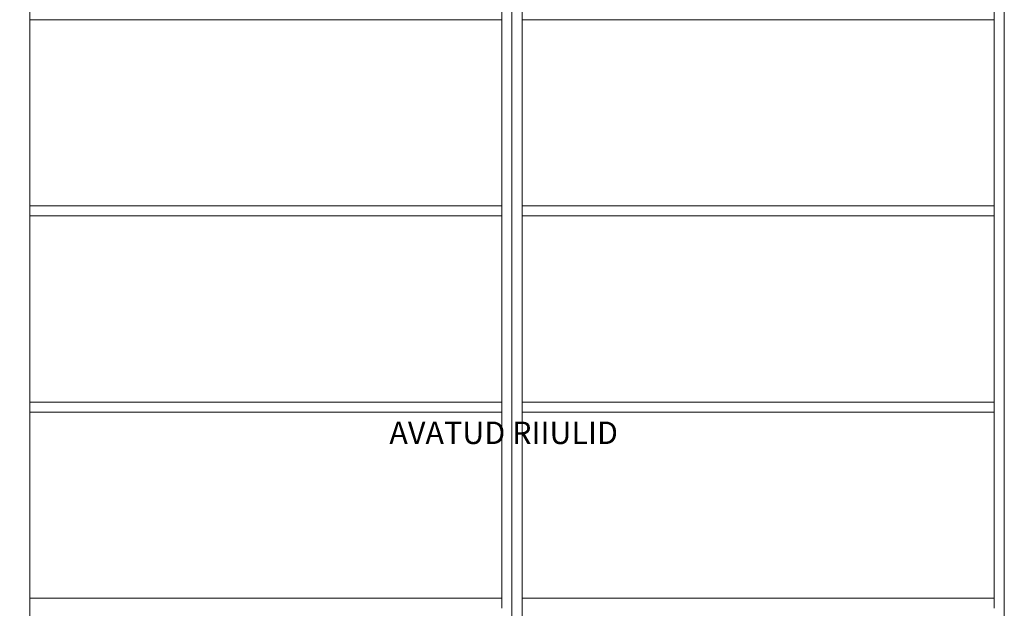
# Model space of a CAD drawing. Units: millimetres. Extents: x -16805 to -1723, y 4057 to 7737.
# Drawn here: x -14070 to -12310, y 5380 to 6432 of the extents above; entities that cross this region are included whole.
import ezdxf

# ---------------------------------------------------------------- set-up
doc = ezdxf.new("R2010")
doc.units = ezdxf.units.MM
doc.header["$MEASUREMENT"] = 0
doc.linetypes.add('Wipeout_Contour', pattern=[1000, 0, -1000])
doc.layers.add('A_KIRJANDUSKLASS_1_0_Pen_No__245', color=7, linetype='Continuous', lineweight=13, true_color=0x474874)
doc.layers.add('A_KIRJANDUSKLASS_1_SA - SISUSTUS - erimööbel_Pen_No__87', color=7, linetype='Continuous', lineweight=9, true_color=0x8a8a8a)
doc.layers.add('A_KIRJANDUSKLASS_1_SA - SISUSTUS - erimööbel', color=7, linetype='Continuous')
doc.styles.add('GENERATED_STYLE_2', font='txt')

msp = doc.modelspace()

# ---------------------------------------------------------------- wipeouts: each hides what was drawn before it
at = {"color": 254, "linetype": 'Wipeout_Contour', "lineweight": 0, "ltscale": 54358.903442}
msp.add_wipeout([(-12310.2, 5030), (-12292.2, 5030), (-12292.2, 6450), (-12310.2, 6450)], dxfattribs=at).dxf.layer = 'A_KIRJANDUSKLASS_1_SA - SISUSTUS - erimööbel'
at = {"color": 254, "linetype": 'Wipeout_Contour', "lineweight": 0, "ltscale": 59720.067022}
msp.add_wipeout([(-14052.2, 6081.5), (-13208.2, 6081.5), (-13208.2, 6099.5), (-14052.2, 6099.5)], dxfattribs=at).dxf.layer = 'A_KIRJANDUSKLASS_1_SA - SISUSTUS - erimööbel'
at = {"color": 254, "linetype": 'Wipeout_Contour', "lineweight": 0, "ltscale": 56525.275166}
msp.add_wipeout([(-13172.2, 6081.5), (-12328.2, 6081.5), (-12328.2, 6099.5), (-13172.2, 6099.5)], dxfattribs=at).dxf.layer = 'A_KIRJANDUSKLASS_1_SA - SISUSTUS - erimööbel'
at = {"color": 254, "linetype": 'Wipeout_Contour', "lineweight": 0, "ltscale": 59161.607771}
msp.add_wipeout([(-14052.2, 5731), (-13208.2, 5731), (-13208.2, 5749), (-14052.2, 5749)], dxfattribs=at).dxf.layer = 'A_KIRJANDUSKLASS_1_SA - SISUSTUS - erimööbel'
at = {"color": 254, "linetype": 'Wipeout_Contour', "lineweight": 0, "ltscale": 55934.890597}
msp.add_wipeout([(-13172.2, 5731), (-12328.2, 5731), (-12328.2, 5749), (-13172.2, 5749)], dxfattribs=at).dxf.layer = 'A_KIRJANDUSKLASS_1_SA - SISUSTUS - erimööbel'
at = {"color": 254, "linetype": 'Wipeout_Contour', "lineweight": 0, "ltscale": 58631.369961}
msp.add_wipeout([(-14052.2, 5380.5), (-13208.2, 5380.5), (-13208.2, 5398.5), (-14052.2, 5398.5)], dxfattribs=at).dxf.layer = 'A_KIRJANDUSKLASS_1_SA - SISUSTUS - erimööbel'
at = {"color": 254, "linetype": 'Wipeout_Contour', "lineweight": 0, "ltscale": 55373.724895}
msp.add_wipeout([(-13172.2, 5380.5), (-12328.2, 5380.5), (-12328.2, 5398.5), (-13172.2, 5398.5)], dxfattribs=at).dxf.layer = 'A_KIRJANDUSKLASS_1_SA - SISUSTUS - erimööbel'

# ---------------------------------------------------------------- next in the draw order: wipeouts: each hides what was drawn before it
at = {"color": 254, "linetype": 'Wipeout_Contour', "lineweight": 0, "ltscale": 60807.417497}
msp.add_wipeout([(-14070.2, 5030), (-14052.2, 5030), (-14052.2, 6450), (-14070.2, 6450)], dxfattribs=at).dxf.layer = 'A_KIRJANDUSKLASS_1_SA - SISUSTUS - erimööbel'
at = {"color": 254, "linetype": 'Wipeout_Contour', "lineweight": 0, "ltscale": 57631.914922}
msp.add_wipeout([(-13208.2, 5030), (-13190.2, 5030), (-13190.2, 6450), (-13208.2, 6450)], dxfattribs=at).dxf.layer = 'A_KIRJANDUSKLASS_1_SA - SISUSTUS - erimööbel'
at = {"color": 254, "linetype": 'Wipeout_Contour', "lineweight": 0, "ltscale": 54424.1167}
msp.add_wipeout([(-12328.2, 5030), (-12310.2, 5030), (-12310.2, 6450), (-12328.2, 6450)], dxfattribs=at).dxf.layer = 'A_KIRJANDUSKLASS_1_SA - SISUSTUS - erimööbel'

# ---------------------------------------------------------------- next in the draw order: linework, layer by layer
at = {"layer": 'A_KIRJANDUSKLASS_1_SA - SISUSTUS - erimööbel_Pen_No__87', "color": 252, "linetype": 'Continuous', "lineweight": 9, "true_color": 0x8a8a8a}
for p, q in [((-12310.2, 5030), (-12310.2, 6450)), ((-14052.2, 5048), (-14052.2, 5380.5))]:
    msp.add_line(p, q, dxfattribs=at)

# ---------------------------------------------------------------- next in the draw order: wipeouts: each hides what was drawn before it
at = {"color": 254, "linetype": 'Wipeout_Contour', "lineweight": 0, "ltscale": 57565.937432}
msp.add_wipeout([(-13190.2, 5030), (-13172.2, 5030), (-13172.2, 6450), (-13190.2, 6450)], dxfattribs=at).dxf.layer = 'A_KIRJANDUSKLASS_1_SA - SISUSTUS - erimööbel'
at = {"color": 254, "linetype": 'Wipeout_Contour', "lineweight": 0, "ltscale": 60012.653979}
msp.add_wipeout([(-13208.2, 6432), (-14052.2, 6432), (-14052.2, 6099.5), (-13208.2, 6099.5)], dxfattribs=at).dxf.layer = 'A_KIRJANDUSKLASS_1_SA - SISUSTUS - erimööbel'
at = {"color": 254, "linetype": 'Wipeout_Contour', "lineweight": 0, "ltscale": 59440.466293}
msp.add_wipeout([(-13208.2, 6081.5), (-14052.2, 6081.5), (-14052.2, 5749), (-13208.2, 5749)], dxfattribs=at).dxf.layer = 'A_KIRJANDUSKLASS_1_SA - SISUSTUS - erimööbel'
at = {"color": 254, "linetype": 'Wipeout_Contour', "lineweight": 0, "ltscale": 58896.107318}
msp.add_wipeout([(-14052.2, 5398.5), (-13208.2, 5398.5), (-13208.2, 5731), (-14052.2, 5731)], dxfattribs=at).dxf.layer = 'A_KIRJANDUSKLASS_1_SA - SISUSTUS - erimööbel'

# ---------------------------------------------------------------- next in the draw order: linework, layer by layer
at = {"layer": 'A_KIRJANDUSKLASS_1_SA - SISUSTUS - erimööbel_Pen_No__87', "color": 252, "linetype": 'Continuous', "lineweight": 9, "true_color": 0x8a8a8a}
for p, q in [((-14052.2, 6432), (-14052.2, 6450)), ((-13208.2, 6432), (-13208.2, 6450)), ((-13190.2, 5030), (-13190.2, 6450)), ((-14052.2, 6432), (-13208.2, 6432)), ((-14052.2, 6099.5), (-14052.2, 6432)), ((-14052.2, 6099.5), (-14052.2, 6432)), ((-13208.2, 6099.5), (-13208.2, 6432)), ((-14052.2, 6099.5), (-13208.2, 6099.5)), ((-14052.2, 6081.5), (-14052.2, 6099.5)), ((-13208.2, 6081.5), (-13208.2, 6099.5)), ((-14052.2, 6081.5), (-13208.2, 6081.5)), ((-14052.2, 5749), (-14052.2, 6081.5)), ((-14052.2, 5749), (-14052.2, 6081.5)), ((-13208.2, 5749), (-13208.2, 6081.5)), ((-14052.2, 5749), (-13208.2, 5749)), ((-14052.2, 5731), (-14052.2, 5749)), ((-13208.2, 5731), (-13208.2, 5749)), ((-14052.2, 5731), (-13208.2, 5731)), ((-14052.2, 5398.5), (-14052.2, 5731)), ((-14052.2, 5398.5), (-14052.2, 5731)), ((-13208.2, 5398.5), (-13208.2, 5731)), ((-14052.2, 5398.5), (-13208.2, 5398.5)), ((-14052.2, 5380.5), (-14052.2, 5398.5)), ((-13208.2, 5380.5), (-13208.2, 5398.5)), ((-13172.2, 5048), (-13172.2, 5380.5))]:
    msp.add_line(p, q, dxfattribs=at)

# ---------------------------------------------------------------- next in the draw order: wipeouts: each hides what was drawn before it
at = {"color": 254, "linetype": 'Wipeout_Contour', "lineweight": 0, "ltscale": 56834.253088}
msp.add_wipeout([(-13172.2, 6432), (-13172.2, 6099.5), (-12328.2, 6099.5), (-12328.2, 6432)], dxfattribs=at).dxf.layer = 'A_KIRJANDUSKLASS_1_SA - SISUSTUS - erimööbel'
at = {"color": 254, "linetype": 'Wipeout_Contour', "lineweight": 0, "ltscale": 56229.700823}
msp.add_wipeout([(-13172.2, 5749), (-12328.2, 5749), (-12328.2, 6081.5), (-13172.2, 6081.5)], dxfattribs=at).dxf.layer = 'A_KIRJANDUSKLASS_1_SA - SISUSTUS - erimööbel'
at = {"color": 254, "linetype": 'Wipeout_Contour', "lineweight": 0, "ltscale": 55653.913639}
msp.add_wipeout([(-13172.2, 5731), (-13172.2, 5398.5), (-12328.2, 5398.5), (-12328.2, 5731)], dxfattribs=at).dxf.layer = 'A_KIRJANDUSKLASS_1_SA - SISUSTUS - erimööbel'

# ---------------------------------------------------------------- next in the draw order: linework, layer by layer
at = {"layer": 'A_KIRJANDUSKLASS_1_SA - SISUSTUS - erimööbel_Pen_No__87', "color": 252, "linetype": 'Continuous', "lineweight": 9, "true_color": 0x8a8a8a}
for p, q in [((-13172.2, 6432), (-13172.2, 6450)), ((-12328.2, 6432), (-12328.2, 6450)), ((-13172.2, 6432), (-12328.2, 6432)), ((-13172.2, 6099.5), (-13172.2, 6432)), ((-13172.2, 6099.5), (-13172.2, 6432)), ((-12328.2, 6099.5), (-12328.2, 6432)), ((-13172.2, 6099.5), (-12328.2, 6099.5)), ((-13172.2, 6081.5), (-13172.2, 6099.5)), ((-12328.2, 6081.5), (-12328.2, 6099.5)), ((-13172.2, 6081.5), (-12328.2, 6081.5)), ((-13172.2, 5749), (-13172.2, 6081.5)), ((-13172.2, 5749), (-13172.2, 6081.5)), ((-12328.2, 5749), (-12328.2, 6081.5)), ((-13172.2, 5749), (-12328.2, 5749)), ((-13172.2, 5731), (-13172.2, 5749)), ((-12328.2, 5731), (-12328.2, 5749)), ((-13172.2, 5731), (-12328.2, 5731)), ((-13172.2, 5398.5), (-13172.2, 5731)), ((-13172.2, 5398.5), (-13172.2, 5731)), ((-12328.2, 5398.5), (-12328.2, 5731)), ((-13172.2, 5398.5), (-12328.2, 5398.5)), ((-13172.2, 5380.5), (-13172.2, 5398.5)), ((-12328.2, 5380.5), (-12328.2, 5398.5))]:
    msp.add_line(p, q, dxfattribs=at)

# ---------------------------------------------------------------- next in the draw order: texts
at = {"layer": 'A_KIRJANDUSKLASS_1_0_Pen_No__245', "color": 167, "linetype": 'Continuous', "lineweight": 13, "true_color": 0x474874, "insert": (-13205.1, 5694), "char_height": 40, "attachment_point": 5, "style": 'GENERATED_STYLE_2'}
msp.add_mtext('\\A1;{\\pqc;\\fOpen Sans|b0|i0|c0|p0;\\W1.000000;AVATUD RIIULID}', dxfattribs=at)

doc.saveas('drawing.dxf')
